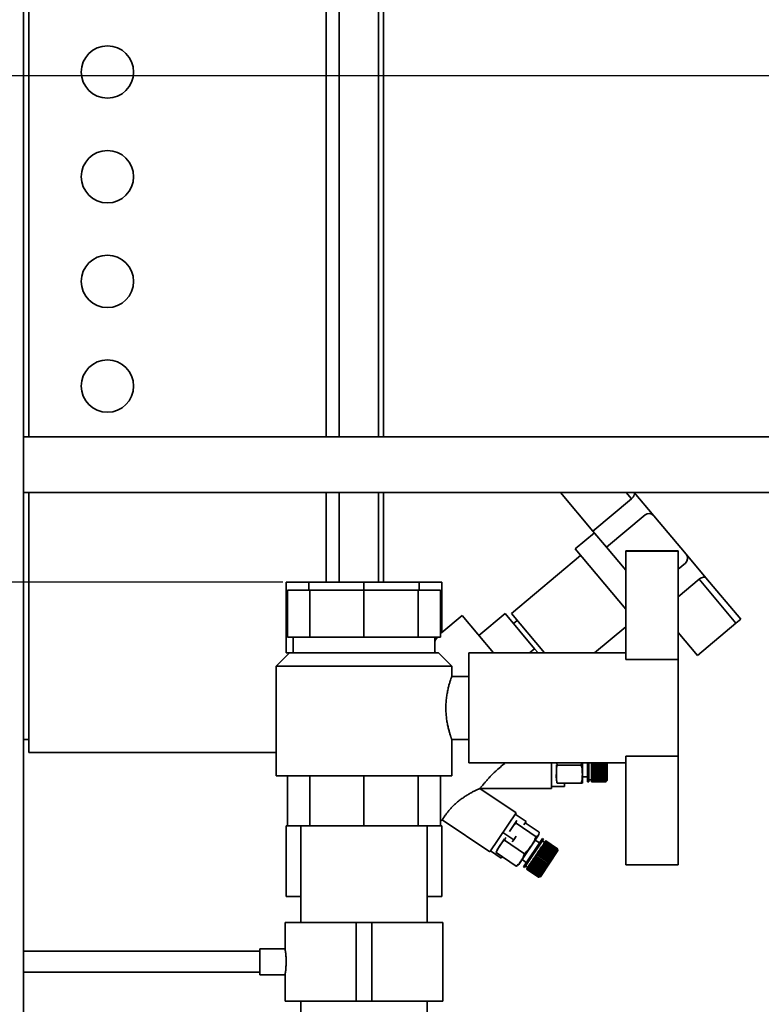
# Paper-space layout 'Blatt1' of a CAD drawing. Units: millimetres. Extents: x 0 to 4200, y 0 to 2970.
# Drawn here: x 2092 to 2375, y 2035 to 2411 of the extents above; entities that cross this region are included whole.
import ezdxf

# ---------------------------------------------------------------- set-up
doc = ezdxf.new("R2010")
doc.units = ezdxf.units.MM
doc.layers.add('1', color=7, linetype='Continuous')
doc.styles.add('SLDTEXTSTYLE0', font='TXT', dxfattribs={"width": 0.605})
doc.dimstyles.new('SLDDIMSTYLE0', dxfattribs={"dimtxt": 35, "dimasz": 25, "dimexe": 0, "dimexo": 0.0625, "dimgap": 8.75, "dimtad": 1, "dimdec": 1, "dimrnd": 1e-09, "dimzin": 12, "dimdsep": 46, "dimtxsty": 'SLDTEXTSTYLE0', "dimsah": 1, "dimcen": 0.09, "dimadec": 0, "dimazin": 3, "dimtfac": 1, "dimtdec": 1, "dimtofl": 0, "dimtmove": 0, "dimatfit": 3, "dimfxl": 1, "dimfrac": 2, "dimtolj": 1, "dimtzin": 12, "dimarcsym": 0})
doc.dimstyles.new('SLDDIMSTYLE2', dxfattribs={"dimtxt": 35, "dimasz": 25, "dimexe": 0, "dimexo": 0.0625, "dimgap": 8.75, "dimtad": 1, "dimdec": 0, "dimrnd": 1e-09, "dimzin": 12, "dimdsep": 46, "dimtxsty": 'SLDTEXTSTYLE0', "dimsah": 1, "dimcen": 0.09, "dimadec": 0, "dimazin": 3, "dimtfac": 1, "dimtdec": 0, "dimtofl": 0, "dimtmove": 0, "dimatfit": 3, "dimfxl": 1, "dimfrac": 2, "dimtolj": 1, "dimtzin": 12, "dimarcsym": 0})

# ---------------------------------------------------------------- blocks, each defined once
blk = doc.blocks.new('_D_6')
at = {"layer": '1', "ltscale": 10}
for p, q in [((2192.57, 2196.33), (1927.51, 2196.33)), ((1937.51, 2196.33), (1937.51, 1031.33)), ((2023.62, 1031.33), (1927.51, 1031.33))]:
    blk.add_line(p, q, dxfattribs=at)
for points in [[(1937.51, 2196.33), (1933.51, 2171.33), (1941.51, 2171.33)], [(1937.51, 1031.33), (1941.51, 1056.33), (1933.51, 1056.33)]]:
    blk.add_solid(points, dxfattribs=at)
at = {"layer": '1', "ltscale": 10, "insert": (1892.39, 1560.35), "char_height": 35, "attachment_point": 1, "rotation": 90, "style": 'SLDTEXTSTYLE0'}
blk.add_mtext('1165', dxfattribs=at)
blk = doc.blocks.new('_D_7')
at = {"layer": '1', "ltscale": 10}
for p, q in [((2490.79, 2389.83), (1857.51, 2389.83)), ((1867.51, 2389.83), (1867.51, 1031.33)), ((2023.62, 1031.33), (1857.51, 1031.33))]:
    blk.add_line(p, q, dxfattribs=at)
for points in [[(1867.51, 2389.83), (1863.51, 2364.83), (1871.51, 2364.83)], [(1867.51, 1031.33), (1871.51, 1056.33), (1863.51, 1056.33)]]:
    blk.add_solid(points, dxfattribs=at)
at = {"layer": '1', "ltscale": 10, "insert": (1822.39, 1657.1), "char_height": 35, "attachment_point": 1, "rotation": 90, "style": 'SLDTEXTSTYLE0'}
blk.add_mtext('1359', dxfattribs=at)

psp = doc.layouts.new('Blatt1')

# ---------------------------------------------------------------- linework, layer by layer
at = {"color": 7, "linetype": 'Continuous', "lineweight": 35, "ltscale": 10}
for p, q in [((2095.62, 2631.33), (2095.62, 2251.98)), ((2209.12, 2631.33), (2209.12, 2251.98)), ((2214.12, 2251.98), (2214.12, 2631.33)), ((2229.12, 2251.98), (2229.12, 2631.33)), ((2093.62, 1281.33), (2093.62, 2628.33)), ((2231.12, 2629.33), (2231.12, 2251.98)), ((2477.51, 2251.98), (2093.62, 2251.98)), ((2093.62, 2230.68), (2477.51, 2230.68)), ((2095.62, 2230.68), (2095.62, 2131.33)), ((2209.12, 2230.68), (2209.12, 2196.33)), ((2214.12, 2196.33), (2214.12, 2230.68)), ((2229.12, 2196.33), (2229.12, 2230.68)), ((2231.12, 2230.68), (2231.12, 2196.33)), ((2298.68, 2230.68), (2311.06, 2215.92)), ((2325.77, 2228.26), (2311.06, 2215.92)), ((2323.74, 2230.68), (2325.77, 2228.26)), ((2334.35, 2221.77), (2326.87, 2230.68)), ((2316.26, 2209.72), (2330.97, 2222.06)), ((2346.69, 2207.06), (2334.35, 2221.77)), ((2311.63, 2215.24), (2304.28, 2209.07)), ((2311.06, 2215.92), (2316.26, 2209.72)), ((2304.28, 2209.07), (2323.62, 2186.02)), ((2316.26, 2209.72), (2323.62, 2200.95)), ((2306.33, 2206.62), (2279.9, 2184.44)), ((2343.62, 2208.33), (2323.62, 2208.33)), ((2323.62, 2208.33), (2323.62, 2208.2)), ((2343.62, 2208.2), (2323.62, 2208.2)), ((2323.62, 2208.2), (2323.62, 2166.79)), ((2343.62, 2208.33), (2343.62, 2208.2)), ((2343.62, 2208.2), (2343.62, 2166.79)), ((2354.24, 2198.07), (2346.69, 2207.06)), ((2343.62, 2201.35), (2346.39, 2203.68)), ((2343.62, 2190.79), (2351.59, 2197.48)), ((2351.59, 2197.48), (2365.68, 2180.7)), ((2367.52, 2182.24), (2354.24, 2198.07)), ((2193.85, 2196.33), (2193.85, 2169.33)), ((2193.85, 2196.33), (2202.57, 2196.33)), ((2202.57, 2196.33), (2202.57, 2193.33)), ((2202.57, 2196.33), (2223.62, 2196.33)), ((2223.62, 2196.33), (2223.62, 2193.33)), ((2223.62, 2196.33), (2244.67, 2196.33)), ((2244.67, 2196.33), (2244.67, 2193.33)), ((2244.67, 2196.33), (2253.39, 2196.33)), ((2253.39, 2196.33), (2253.39, 2177.2)), ((2194.4, 2193.33), (2194.4, 2175.33)), ((2202.96, 2193.33), (2194.4, 2193.33)), ((2202.96, 2193.33), (2202.96, 2175.33)), ((2223.62, 2193.33), (2202.96, 2193.33)), ((2223.62, 2193.33), (2223.62, 2175.33)), ((2244.28, 2193.33), (2223.62, 2193.33)), ((2244.28, 2193.33), (2244.28, 2175.33)), ((2252.84, 2193.33), (2244.28, 2193.33)), ((2252.84, 2193.33), (2252.84, 2175.33)), ((2261.1, 2183.67), (2253.39, 2177.2)), ((2273.14, 2169.33), (2261.1, 2183.67)), ((2267.53, 2176.01), (2277.48, 2184.37)), ((2288.73, 2170.96), (2277.48, 2184.37)), ((2279.9, 2184.44), (2292.59, 2169.33)), ((2282.15, 2181.76), (2280.7, 2180.54)), ((2311.67, 2169.33), (2323.62, 2179.35)), ((2350.97, 2168.36), (2365.68, 2180.7)), ((2365.68, 2180.7), (2367.52, 2182.24)), ((2194.4, 2175.33), (2198.68, 2175.33)), ((2196.62, 2175.33), (2196.62, 2169.33)), ((2198.68, 2175.33), (2202.96, 2175.33)), ((2202.96, 2175.33), (2213.29, 2175.33)), ((2213.29, 2175.33), (2223.62, 2175.33)), ((2223.62, 2175.33), (2233.95, 2175.33)), ((2233.95, 2175.33), (2244.28, 2175.33)), ((2244.28, 2175.33), (2248.56, 2175.33)), ((2248.56, 2175.33), (2252.84, 2175.33)), ((2250.62, 2169.33), (2250.62, 2175.33)), ((2253.39, 2177.2), (2252.84, 2176.66)), ((2343.62, 2177.12), (2350.97, 2168.36)), ((2286.78, 2169.33), (2288.73, 2170.96)), ((2290.11, 2169.33), (2288.73, 2170.96)), ((2195.12, 2169.33), (2190.12, 2164.33)), ((2193.85, 2169.33), (2195.12, 2169.33)), ((2252.12, 2169.33), (2195.12, 2169.33)), ((2250.95, 2169.33), (2250.62, 2169.71)), ((2257.12, 2164.33), (2252.12, 2169.33)), ((2323.62, 2169.33), (2263.62, 2169.33)), ((2263.62, 2169.33), (2263.62, 2148.33)), ((2190.12, 2164.33), (2190.12, 2122.33)), ((2190.12, 2164.33), (2257.12, 2164.33)), ((2257.12, 2160.29), (2257.12, 2164.33)), ((2343.62, 2166.79), (2323.62, 2166.79)), ((2343.62, 2166.79), (2343.62, 2129.86)), ((2263.62, 2160.33), (2257.11, 2160.33)), ((2263.62, 2148.33), (2263.62, 2127.33)), ((2093.62, 2136.33), (2095.62, 2136.33)), ((2257.12, 2122.33), (2257.12, 2136.33)), ((2257.12, 2136.33), (2263.62, 2136.33)), ((2095.62, 2131.33), (2190.12, 2131.33)), ((2323.62, 2129.86), (2343.62, 2129.86)), ((2323.62, 2129.86), (2323.62, 2088.33)), ((2343.62, 2129.86), (2343.62, 2088.33)), ((2263.62, 2127.33), (2323.62, 2127.33)), ((2295.19, 2126.55), (2295.19, 2127.33)), ((2295.19, 2117.55), (2295.19, 2126.55)), ((2297.09, 2120.41), (2297.09, 2126.64)), ((2297.26, 2127.33), (2297.38, 2126.51)), ((2297.38, 2126.51), (2306.59, 2126.51)), ((2306.59, 2126.51), (2306.76, 2127.33)), ((2307.09, 2120.23), (2307.09, 2127.33)), ((2309.03, 2120.05), (2309.03, 2127.33)), ((2309.53, 2120.05), (2309.53, 2127.33)), ((2310.53, 2126.99), (2310.53, 2127.39)), ((2310.53, 2126.99), (2316.03, 2126.99)), ((2310.53, 2126.99), (2316.08, 2126.99)), ((2310.53, 2126.99), (2310.53, 2126.99)), ((2310.53, 2126.89), (2310.53, 2126.99)), ((2316.03, 2126.89), (2310.53, 2126.89)), ((2310.53, 2126.36), (2310.53, 2126.89)), ((2310.53, 2126.36), (2316.03, 2126.36)), ((2310.53, 2126.26), (2310.53, 2126.36)), ((2316.03, 2126.26), (2310.53, 2126.26)), ((2310.53, 2125.72), (2310.53, 2126.26)), ((2310.53, 2126.26), (2316.08, 2126.26)), ((2310.53, 2126.26), (2310.53, 2126.26)), ((2316.03, 2126.99), (2316.03, 2127.33)), ((2316.03, 2126.99), (2316.08, 2126.99)), ((2316.03, 2126.36), (2316.03, 2126.89)), ((2316.08, 2126.89), (2316.03, 2126.89)), ((2316.03, 2126.36), (2316.08, 2126.36)), ((2316.03, 2125.72), (2316.03, 2126.26)), ((2316.08, 2126.26), (2316.03, 2126.26)), ((2316.08, 2126.99), (2316.08, 2126.89)), ((2316.08, 2126.36), (2316.08, 2126.26)), ((2316.53, 2120.55), (2316.53, 2127.33)), ((2257.12, 2122.33), (2190.12, 2122.33)), ((2194.4, 2103.33), (2194.4, 2122.33)), ((2202.96, 2103.33), (2202.96, 2122.33)), ((2223.62, 2103.33), (2223.62, 2122.33)), ((2244.28, 2103.33), (2244.28, 2122.33)), ((2252.84, 2103.33), (2252.84, 2122.33)), ((2307.09, 2122.05), (2309.03, 2122.05)), ((2310.53, 2125.72), (2316.03, 2125.72)), ((2310.53, 2125.63), (2310.53, 2125.72)), ((2310.53, 2125.63), (2316.08, 2125.63)), ((2310.53, 2125.62), (2310.53, 2125.63)), ((2316.03, 2125.62), (2310.53, 2125.62)), ((2310.53, 2125.09), (2310.53, 2125.62)), ((2310.53, 2125.09), (2316.03, 2125.09)), ((2310.53, 2125.01), (2310.53, 2125.09)), ((2310.53, 2125.01), (2316.08, 2125.01)), ((2310.53, 2124.99), (2310.53, 2125.01)), ((2316.03, 2124.99), (2310.53, 2124.99)), ((2310.53, 2124.48), (2310.53, 2124.99)), ((2310.53, 2124.48), (2316.03, 2124.48)), ((2310.53, 2124.4), (2310.53, 2124.48)), ((2310.53, 2124.4), (2316.08, 2124.4)), ((2310.53, 2124.38), (2310.53, 2124.4)), ((2316.03, 2124.38), (2310.53, 2124.38)), ((2310.53, 2123.88), (2310.53, 2124.38)), ((2310.53, 2123.88), (2316.03, 2123.88)), ((2310.53, 2123.81), (2310.53, 2123.88)), ((2310.53, 2123.81), (2316.08, 2123.81)), ((2310.53, 2123.79), (2310.53, 2123.81)), ((2316.03, 2123.79), (2310.53, 2123.79)), ((2310.53, 2123.32), (2310.53, 2123.79)), ((2310.53, 2123.32), (2316.03, 2123.32)), ((2310.53, 2123.25), (2310.53, 2123.32)), ((2310.53, 2123.25), (2316.08, 2123.25)), ((2310.53, 2123.23), (2310.53, 2123.25)), ((2316.03, 2123.23), (2310.53, 2123.23)), ((2310.53, 2122.78), (2310.53, 2123.23)), ((2310.53, 2122.78), (2316.03, 2122.78)), ((2310.53, 2122.73), (2310.53, 2122.78)), ((2310.53, 2122.73), (2316.08, 2122.73)), ((2310.53, 2122.7), (2310.53, 2122.73)), ((2316.03, 2122.7), (2310.53, 2122.7)), ((2310.53, 2122.28), (2310.53, 2122.7)), ((2310.53, 2122.28), (2316.03, 2122.28)), ((2310.53, 2122.24), (2310.53, 2122.28)), ((2310.53, 2122.24), (2316.08, 2122.24)), ((2310.53, 2122.2), (2310.53, 2122.24)), ((2316.03, 2122.2), (2310.53, 2122.2)), ((2310.53, 2121.82), (2310.53, 2122.2)), ((2316.03, 2125.72), (2316.08, 2125.73)), ((2316.08, 2125.63), (2316.03, 2125.62)), ((2316.03, 2125.09), (2316.03, 2125.62)), ((2316.03, 2125.09), (2316.08, 2125.1)), ((2316.08, 2125.01), (2316.03, 2124.99)), ((2316.03, 2124.48), (2316.03, 2124.99)), ((2316.03, 2124.48), (2316.08, 2124.49)), ((2316.08, 2124.4), (2316.03, 2124.38)), ((2316.03, 2123.88), (2316.03, 2124.38)), ((2316.03, 2123.88), (2316.08, 2123.9)), ((2316.08, 2123.81), (2316.03, 2123.79)), ((2316.03, 2123.32), (2316.03, 2123.79)), ((2316.03, 2123.32), (2316.08, 2123.34)), ((2316.08, 2123.25), (2316.03, 2123.23)), ((2316.03, 2122.78), (2316.03, 2123.23)), ((2316.03, 2122.78), (2316.08, 2122.81)), ((2316.08, 2122.73), (2316.03, 2122.7)), ((2316.03, 2122.28), (2316.03, 2122.7)), ((2316.03, 2122.28), (2316.08, 2122.31)), ((2316.08, 2122.24), (2316.03, 2122.2)), ((2316.03, 2121.82), (2316.03, 2122.2)), ((2316.08, 2125.73), (2316.08, 2125.63)), ((2316.08, 2125.1), (2316.08, 2125.01)), ((2316.08, 2124.49), (2316.08, 2124.4)), ((2316.08, 2123.9), (2316.08, 2123.81)), ((2316.08, 2122.81), (2316.08, 2122.73)), ((2316.08, 2122.31), (2316.08, 2122.24)), ((2295.19, 2118.35), (2300.19, 2118.35)), ((2297.38, 2119.52), (2306.59, 2119.52)), ((2300.19, 2118.35), (2300.19, 2119.52)), ((2309.03, 2120.05), (2309.53, 2120.05)), ((2309.53, 2120.8), (2310.53, 2120.8)), ((2310.53, 2121.82), (2316.03, 2121.82)), ((2310.53, 2121.79), (2310.53, 2121.82)), ((2310.53, 2121.79), (2316.08, 2121.79)), ((2310.53, 2121.75), (2310.53, 2121.79)), ((2316.03, 2121.75), (2310.53, 2121.75)), ((2310.53, 2121.41), (2310.53, 2121.75)), ((2310.53, 2121.41), (2316.03, 2121.41)), ((2310.53, 2121.38), (2310.53, 2121.41)), ((2310.53, 2121.38), (2316.08, 2121.38)), ((2310.53, 2121.35), (2310.53, 2121.38)), ((2316.03, 2121.35), (2310.53, 2121.35)), ((2310.53, 2121.04), (2310.53, 2121.35)), ((2310.53, 2121.04), (2316.03, 2121.04)), ((2310.53, 2121.03), (2310.53, 2121.04)), ((2310.53, 2121.03), (2316.08, 2121.03)), ((2310.53, 2120.99), (2310.53, 2121.03)), ((2316.03, 2120.99), (2310.53, 2120.99)), ((2310.53, 2120.73), (2310.53, 2120.99)), ((2310.53, 2120.73), (2316.03, 2120.73)), ((2310.53, 2120.69), (2310.53, 2120.73)), ((2316.03, 2120.69), (2310.53, 2120.69)), ((2310.53, 2120.48), (2310.53, 2120.69)), ((2310.53, 2120.48), (2316.03, 2120.48)), ((2310.53, 2120.44), (2310.53, 2120.48)), ((2316.03, 2120.44), (2310.53, 2120.44)), ((2310.53, 2120.28), (2310.53, 2120.44)), ((2310.53, 2120.28), (2316.03, 2120.28)), ((2310.53, 2120.25), (2310.53, 2120.28)), ((2316.03, 2120.25), (2310.53, 2120.25)), ((2310.53, 2120.14), (2310.53, 2120.25)), ((2310.53, 2120.14), (2316.03, 2120.14)), ((2310.53, 2120.13), (2310.53, 2120.14)), ((2316.03, 2120.13), (2310.53, 2120.13)), ((2310.53, 2120.07), (2310.53, 2120.13)), ((2310.53, 2120.07), (2316.03, 2120.07)), ((2310.53, 2120.06), (2310.53, 2120.07)), ((2316.03, 2120.06), (2310.53, 2120.06)), ((2310.53, 2120.05), (2310.53, 2120.06)), ((2310.53, 2120.05), (2316.03, 2120.05)), ((2316.03, 2121.82), (2316.08, 2121.86)), ((2316.08, 2121.79), (2316.03, 2121.75)), ((2316.03, 2121.41), (2316.03, 2121.75)), ((2316.03, 2121.41), (2316.08, 2121.45)), ((2316.08, 2121.38), (2316.03, 2121.35)), ((2316.03, 2121.04), (2316.03, 2121.35)), ((2316.03, 2121.04), (2316.08, 2121.08)), ((2316.08, 2121.03), (2316.03, 2120.99)), ((2316.03, 2120.73), (2316.03, 2120.99)), ((2316.03, 2120.73), (2316.08, 2120.78)), ((2316.08, 2120.73), (2316.03, 2120.69)), ((2316.03, 2120.73), (2316.08, 2120.73)), ((2316.03, 2120.48), (2316.03, 2120.69)), ((2316.03, 2120.05), (2316.53, 2120.55)), ((2316.03, 2120.48), (2316.08, 2120.52)), ((2316.08, 2120.49), (2316.03, 2120.44)), ((2316.03, 2120.28), (2316.03, 2120.44)), ((2316.03, 2120.28), (2316.08, 2120.33)), ((2316.08, 2120.3), (2316.03, 2120.25)), ((2316.03, 2120.14), (2316.03, 2120.25)), ((2316.03, 2120.14), (2316.08, 2120.19)), ((2316.08, 2120.18), (2316.03, 2120.13)), ((2316.03, 2120.07), (2316.03, 2120.13)), ((2316.03, 2120.07), (2316.08, 2120.12)), ((2316.08, 2120.11), (2316.03, 2120.06)), ((2316.03, 2120.05), (2316.03, 2120.06)), ((2316.04, 2120.49), (2316.08, 2120.49)), ((2316.05, 2120.3), (2316.08, 2120.3)), ((2316.06, 2120.18), (2316.08, 2120.18)), ((2316.07, 2120.11), (2316.08, 2120.11)), ((2316.08, 2121.86), (2316.08, 2121.79)), ((2316.08, 2121.45), (2316.08, 2121.38)), ((2316.08, 2121.08), (2316.08, 2121.03)), ((2316.08, 2120.78), (2316.08, 2120.73)), ((2316.08, 2120.52), (2316.08, 2120.49)), ((2316.08, 2120.33), (2316.08, 2120.3)), ((2316.08, 2120.19), (2316.08, 2120.18)), ((2316.08, 2120.12), (2316.08, 2120.11)), ((2267.83, 2117.52), (2267.91, 2117.59)), ((2281.69, 2108.21), (2267.84, 2117.55)), ((2267.87, 2117.55), (2295.19, 2117.55)), ((2271.63, 2093.29), (2281.69, 2108.21)), ((2281.41, 2107.78), (2285.55, 2104.99)), ((2193.85, 2103.33), (2193.85, 2076.33)), ((2193.85, 2103.33), (2194.4, 2103.33)), ((2202.96, 2103.33), (2194.4, 2103.33)), ((2199.47, 2103.33), (2199.47, 2066.33)), ((2223.62, 2103.33), (2202.96, 2103.33)), ((2244.28, 2103.33), (2223.62, 2103.33)), ((2252.84, 2103.33), (2244.28, 2103.33)), ((2247.77, 2066.33), (2247.77, 2103.33)), ((2252.84, 2104.95), (2253.51, 2105.51)), ((2252.84, 2103.33), (2253.39, 2103.33)), ((2253.39, 2103.33), (2253.39, 2076.33)), ((2253.51, 2105.51), (2271.63, 2093.29)), ((2279.18, 2101.09), (2282.04, 2105.32)), ((2281.68, 2104.27), (2289.32, 2099.12)), ((2284.62, 2103.6), (2285.55, 2104.99)), ((2285.18, 2104.44), (2290.49, 2100.86)), ((2276.66, 2100.75), (2280.81, 2097.95)), ((2274.44, 2094.05), (2277.29, 2098.28)), ((2277.82, 2098.81), (2277.31, 2097.78)), ((2277.31, 2097.78), (2284.94, 2092.63)), ((2280.27, 2097.15), (2280.81, 2097.95)), ((2280.81, 2097.95), (2281.74, 2099.34)), ((2282.99, 2088.85), (2290.06, 2099.33)), ((2284.5, 2087.62), (2291.77, 2098.39)), ((2284.92, 2087.34), (2292.19, 2098.12)), ((2290.65, 2096.74), (2289.04, 2097.82)), ((2291.76, 2095.69), (2291.78, 2095.72)), ((2292.19, 2098.12), (2291.77, 2098.39)), ((2292.6, 2096.93), (2291.77, 2097.49)), ((2291.78, 2095.72), (2291.8, 2095.75)), ((2291.78, 2095.72), (2296.38, 2092.62)), ((2291.8, 2095.75), (2292.02, 2096.07)), ((2291.8, 2095.75), (2296.36, 2092.68)), ((2292.02, 2096.07), (2292.03, 2096.1)), ((2296.58, 2093), (2292.02, 2096.07)), ((2292.03, 2096.1), (2292.05, 2096.13)), ((2292.03, 2096.1), (2296.63, 2092.99)), ((2292.05, 2096.13), (2292.25, 2096.42)), ((2292.05, 2096.13), (2296.61, 2093.05)), ((2292.25, 2096.42), (2292.26, 2096.43)), ((2296.81, 2093.34), (2292.25, 2096.42)), ((2292.26, 2096.43), (2292.28, 2096.47)), ((2292.26, 2096.43), (2296.86, 2093.33)), ((2292.28, 2096.47), (2292.45, 2096.72)), ((2292.28, 2096.47), (2296.84, 2093.39)), ((2292.45, 2096.72), (2292.46, 2096.73)), ((2297.01, 2093.65), (2292.45, 2096.72)), ((2292.46, 2096.73), (2292.48, 2096.76)), ((2292.46, 2096.73), (2297.06, 2093.63)), ((2292.48, 2096.76), (2292.63, 2096.98)), ((2292.48, 2096.76), (2297.04, 2093.69)), ((2292.63, 2096.98), (2292.65, 2097.02)), ((2297.19, 2093.91), (2292.63, 2096.98)), ((2292.65, 2097.02), (2292.77, 2097.2)), ((2292.65, 2097.02), (2297.21, 2093.94)), ((2292.77, 2097.2), (2292.79, 2097.22)), ((2297.33, 2094.12), (2292.77, 2097.2)), ((2292.79, 2097.22), (2292.89, 2097.36)), ((2292.79, 2097.22), (2297.35, 2094.15)), ((2292.89, 2097.36), (2292.9, 2097.38)), ((2297.45, 2094.29), (2292.89, 2097.36)), ((2292.9, 2097.38), (2292.96, 2097.48)), ((2292.9, 2097.38), (2297.46, 2094.31)), ((2292.96, 2097.48), (2292.97, 2097.49)), ((2297.52, 2094.4), (2292.96, 2097.48)), ((2292.97, 2097.49), (2293.01, 2097.54)), ((2292.97, 2097.49), (2297.53, 2094.41)), ((2293.01, 2097.55), (2293.02, 2097.56)), ((2293.01, 2097.55), (2297.57, 2094.47)), ((2293.01, 2097.54), (2293.01, 2097.55)), ((2297.57, 2094.47), (2293.01, 2097.54)), ((2297.58, 2094.48), (2293.02, 2097.56)), ((2271.92, 2093.71), (2276.06, 2090.92)), ((2274.11, 2093.03), (2274.11, 2093.4)), ((2274.11, 2093.03), (2281.74, 2087.89)), ((2289.17, 2091.86), (2289.47, 2092.3)), ((2289.47, 2092.3), (2289.53, 2092.38)), ((2294.03, 2089.23), (2289.47, 2092.3)), ((2289.53, 2092.38), (2289.83, 2092.83)), ((2289.53, 2092.38), (2294.09, 2089.31)), ((2289.53, 2092.38), (2294.13, 2089.28)), ((2289.53, 2092.38), (2289.53, 2092.38)), ((2289.83, 2092.83), (2289.88, 2092.91)), ((2294.39, 2089.75), (2289.83, 2092.83)), ((2289.88, 2092.91), (2290.18, 2093.35)), ((2289.88, 2092.91), (2294.44, 2089.84)), ((2289.88, 2092.91), (2294.48, 2089.8)), ((2289.88, 2092.91), (2289.88, 2092.91)), ((2290.18, 2093.35), (2290.23, 2093.42)), ((2294.74, 2090.27), (2290.18, 2093.35)), ((2290.23, 2093.43), (2290.52, 2093.86)), ((2290.23, 2093.43), (2294.79, 2090.36)), ((2290.23, 2093.42), (2290.23, 2093.43)), ((2290.23, 2093.42), (2294.83, 2090.32)), ((2290.52, 2093.86), (2290.57, 2093.93)), ((2295.08, 2090.78), (2290.52, 2093.86)), ((2290.57, 2093.93), (2290.58, 2093.94)), ((2290.57, 2093.93), (2295.17, 2090.82)), ((2290.58, 2093.94), (2290.86, 2094.35)), ((2290.58, 2093.94), (2295.14, 2090.86)), ((2290.86, 2094.35), (2290.9, 2094.41)), ((2295.42, 2091.28), (2290.86, 2094.35)), ((2290.9, 2094.41), (2290.91, 2094.43)), ((2290.9, 2094.41), (2295.5, 2091.31)), ((2290.91, 2094.43), (2291.17, 2094.83)), ((2290.91, 2094.43), (2295.47, 2091.35)), ((2291, 2083.84), (2297.71, 2093.79)), ((2291.17, 2094.83), (2291.21, 2094.88)), ((2295.73, 2091.75), (2291.17, 2094.83)), ((2291.21, 2094.88), (2291.22, 2094.9)), ((2291.21, 2094.88), (2295.81, 2091.77)), ((2291.22, 2094.9), (2291.48, 2095.27)), ((2291.22, 2094.9), (2295.78, 2091.82)), ((2291.48, 2095.27), (2291.51, 2095.32)), ((2296.04, 2092.2), (2291.48, 2095.27)), ((2291.51, 2095.32), (2291.52, 2095.34)), ((2291.51, 2095.32), (2296.11, 2092.21)), ((2291.52, 2095.34), (2291.76, 2095.69)), ((2291.52, 2095.34), (2296.08, 2092.26)), ((2296.32, 2092.61), (2291.76, 2095.69)), ((2295.78, 2091.82), (2296.04, 2092.2)), ((2296.06, 2092.14), (2296.04, 2092.2)), ((2296.11, 2092.21), (2296.06, 2092.14)), ((2296.08, 2092.26), (2296.32, 2092.61)), ((2296.08, 2092.26), (2296.11, 2092.21)), ((2296.34, 2092.56), (2296.32, 2092.61)), ((2296.38, 2092.62), (2296.34, 2092.56)), ((2296.36, 2092.68), (2296.58, 2093)), ((2296.36, 2092.68), (2296.38, 2092.62)), ((2296.6, 2092.94), (2296.58, 2093)), ((2296.63, 2092.99), (2296.6, 2092.94)), ((2296.61, 2093.05), (2296.81, 2093.34)), ((2296.61, 2093.05), (2296.63, 2092.99)), ((2296.83, 2093.28), (2296.81, 2093.34)), ((2296.86, 2093.33), (2296.83, 2093.28)), ((2296.84, 2093.39), (2297.01, 2093.65)), ((2296.84, 2093.39), (2296.86, 2093.33)), ((2297.03, 2093.58), (2297.01, 2093.65)), ((2297.06, 2093.63), (2297.03, 2093.58)), ((2297.04, 2093.69), (2297.19, 2093.91)), ((2297.04, 2093.69), (2297.06, 2093.63)), ((2297.21, 2093.84), (2297.19, 2093.91)), ((2297.19, 2093.91), (2297.23, 2093.88)), ((2297.21, 2093.94), (2297.33, 2094.12)), ((2297.21, 2093.94), (2297.23, 2093.88)), ((2297.23, 2093.88), (2297.21, 2093.84)), ((2297.35, 2094.05), (2297.33, 2094.12)), ((2297.34, 2094.1), (2297.37, 2094.08)), ((2297.35, 2094.15), (2297.45, 2094.29)), ((2297.35, 2094.15), (2297.37, 2094.08)), ((2297.37, 2094.08), (2297.35, 2094.05)), ((2297.46, 2094.22), (2297.45, 2094.29)), ((2297.45, 2094.25), (2297.47, 2094.24)), ((2297.46, 2094.31), (2297.52, 2094.4)), ((2297.46, 2094.31), (2297.47, 2094.24)), ((2297.54, 2094.33), (2297.52, 2094.4)), ((2297.53, 2094.41), (2297.57, 2094.47)), ((2297.53, 2094.41), (2297.55, 2094.35)), ((2297.53, 2094.36), (2297.55, 2094.35)), ((2297.55, 2094.35), (2297.54, 2094.33)), ((2297.57, 2094.47), (2297.58, 2094.48)), ((2297.58, 2094.4), (2297.57, 2094.47)), ((2297.57, 2094.47), (2297.58, 2094.4)), ((2297.71, 2093.79), (2297.58, 2094.48)), ((2297.58, 2094.41), (2297.58, 2094.4)), ((2297.58, 2094.4), (2297.58, 2094.4)), ((2276.06, 2090.92), (2276.43, 2091.46)), ((2284.01, 2090.36), (2285.62, 2089.28)), ((2286.67, 2088.14), (2286.88, 2088.45)), ((2286.88, 2088.45), (2286.9, 2088.48)), ((2291.44, 2085.38), (2286.88, 2088.45)), ((2286.9, 2088.48), (2286.92, 2088.51)), ((2286.9, 2088.48), (2291.5, 2085.38)), ((2286.92, 2088.51), (2287.15, 2088.85)), ((2286.92, 2088.51), (2291.48, 2085.44)), ((2287.15, 2088.85), (2287.16, 2088.88)), ((2291.71, 2085.78), (2287.15, 2088.85)), ((2287.16, 2088.88), (2287.19, 2088.92)), ((2287.16, 2088.88), (2291.76, 2085.78)), ((2287.19, 2088.92), (2287.44, 2089.29)), ((2287.19, 2088.92), (2291.75, 2085.84)), ((2287.44, 2089.29), (2287.45, 2089.31)), ((2292, 2086.21), (2287.44, 2089.29)), ((2287.45, 2089.31), (2287.49, 2089.36)), ((2287.45, 2089.31), (2292.05, 2086.2)), ((2287.49, 2089.36), (2287.75, 2089.75)), ((2287.49, 2089.36), (2292.05, 2086.28)), ((2287.75, 2089.75), (2287.76, 2089.76)), ((2292.31, 2086.67), (2287.75, 2089.75)), ((2287.76, 2089.76), (2287.8, 2089.82)), ((2287.76, 2089.76), (2292.36, 2086.66)), ((2287.8, 2089.82), (2288.08, 2090.23)), ((2287.8, 2089.82), (2292.36, 2086.75)), ((2288.08, 2090.23), (2288.09, 2090.24)), ((2292.64, 2087.15), (2288.08, 2090.23)), ((2288.09, 2090.24), (2288.13, 2090.31)), ((2288.09, 2090.24), (2292.69, 2087.14)), ((2288.13, 2090.31), (2288.41, 2090.73)), ((2288.13, 2090.31), (2292.69, 2087.23)), ((2288.41, 2090.73), (2288.42, 2090.74)), ((2292.97, 2087.66), (2288.41, 2090.73)), ((2288.42, 2090.74), (2288.47, 2090.81)), ((2288.42, 2090.74), (2293.02, 2087.64)), ((2288.47, 2090.81), (2288.76, 2091.25)), ((2288.47, 2090.81), (2293.03, 2087.74)), ((2288.76, 2091.25), (2288.77, 2091.26)), ((2293.32, 2088.17), (2288.76, 2091.25)), ((2288.77, 2091.26), (2288.82, 2091.33)), ((2288.77, 2091.26), (2293.37, 2088.15)), ((2288.82, 2091.33), (2289.12, 2091.77)), ((2288.82, 2091.33), (2293.38, 2088.25)), ((2289.12, 2091.78), (2289.17, 2091.86)), ((2289.12, 2091.78), (2293.72, 2088.67)), ((2289.12, 2091.77), (2289.12, 2091.78)), ((2293.68, 2088.7), (2289.12, 2091.77)), ((2289.17, 2091.86), (2293.73, 2088.78)), ((2293.42, 2088.23), (2293.37, 2088.15)), ((2293.38, 2088.25), (2293.68, 2088.7)), ((2293.38, 2088.25), (2293.42, 2088.23)), ((2293.72, 2088.67), (2293.68, 2088.7)), ((2293.77, 2088.76), (2293.72, 2088.67)), ((2293.73, 2088.78), (2294.03, 2089.23)), ((2293.73, 2088.78), (2293.77, 2088.76)), ((2294.07, 2089.2), (2294.03, 2089.23)), ((2294.13, 2089.28), (2294.07, 2089.2)), ((2294.09, 2089.31), (2294.39, 2089.75)), ((2294.09, 2089.31), (2294.13, 2089.28)), ((2294.43, 2089.72), (2294.39, 2089.75)), ((2294.48, 2089.8), (2294.43, 2089.72)), ((2294.44, 2089.84), (2294.74, 2090.27)), ((2294.44, 2089.84), (2294.48, 2089.8)), ((2294.77, 2090.24), (2294.74, 2090.27)), ((2294.83, 2090.32), (2294.77, 2090.24)), ((2294.79, 2090.36), (2295.08, 2090.78)), ((2294.79, 2090.36), (2294.83, 2090.32)), ((2295.12, 2090.74), (2295.08, 2090.78)), ((2295.17, 2090.82), (2295.12, 2090.74)), ((2295.14, 2090.86), (2295.42, 2091.28)), ((2295.14, 2090.86), (2295.17, 2090.82)), ((2295.45, 2091.23), (2295.42, 2091.28)), ((2295.5, 2091.31), (2295.45, 2091.23)), ((2295.47, 2091.35), (2295.73, 2091.75)), ((2295.47, 2091.35), (2295.5, 2091.31)), ((2295.76, 2091.7), (2295.73, 2091.75)), ((2295.81, 2091.77), (2295.76, 2091.7)), ((2295.78, 2091.82), (2295.81, 2091.77)), ((2343.62, 2088.33), (2323.62, 2088.33)), ((2284.5, 2087.62), (2284.92, 2087.34)), ((2285.34, 2087.96), (2286.17, 2087.4)), ((2285.75, 2086.78), (2285.77, 2086.82)), ((2285.75, 2086.78), (2290.31, 2083.7)), ((2285.75, 2086.78), (2290.31, 2083.71)), ((2290.31, 2083.7), (2285.75, 2086.78)), ((2285.75, 2086.78), (2285.75, 2086.78)), ((2285.75, 2086.78), (2285.75, 2086.78)), ((2285.77, 2086.82), (2285.78, 2086.83)), ((2290.33, 2083.74), (2285.77, 2086.82)), ((2285.78, 2086.83), (2285.84, 2086.91)), ((2285.78, 2086.83), (2290.34, 2083.75)), ((2285.84, 2086.91), (2285.85, 2086.93)), ((2290.4, 2083.83), (2285.84, 2086.91)), ((2285.85, 2086.93), (2285.93, 2087.05)), ((2285.85, 2086.93), (2290.41, 2083.85)), ((2285.93, 2087.05), (2285.95, 2087.08)), ((2290.49, 2083.98), (2285.93, 2087.05)), ((2285.95, 2087.08), (2286.06, 2087.24)), ((2285.95, 2087.08), (2290.51, 2084)), ((2286.06, 2087.24), (2286.08, 2087.28)), ((2290.62, 2084.17), (2286.06, 2087.24)), ((2286.08, 2087.28), (2286.22, 2087.48)), ((2286.08, 2087.28), (2290.64, 2084.2)), ((2286.22, 2087.48), (2286.24, 2087.52)), ((2290.78, 2084.4), (2286.22, 2087.48)), ((2286.24, 2087.52), (2290.85, 2084.41)), ((2286.24, 2087.52), (2286.25, 2087.52)), ((2286.25, 2087.52), (2286.41, 2087.76)), ((2286.25, 2087.52), (2290.81, 2084.45)), ((2286.41, 2087.76), (2286.43, 2087.8)), ((2290.97, 2084.69), (2286.41, 2087.76)), ((2286.43, 2087.8), (2286.44, 2087.81)), ((2286.43, 2087.8), (2291.03, 2084.69)), ((2286.44, 2087.81), (2286.63, 2088.09)), ((2286.44, 2087.81), (2291, 2084.74)), ((2286.63, 2088.09), (2286.65, 2088.12)), ((2291.19, 2085.01), (2286.63, 2088.09)), ((2286.65, 2088.12), (2286.67, 2088.14)), ((2286.65, 2088.12), (2291.25, 2085.02)), ((2286.67, 2088.14), (2291.23, 2085.07)), ((2290.81, 2084.45), (2290.97, 2084.69)), ((2290.81, 2084.45), (2290.87, 2084.45)), ((2290.87, 2084.45), (2290.85, 2084.41)), ((2291.03, 2084.69), (2290.97, 2084.69)), ((2291, 2084.74), (2291.19, 2085.01)), ((2291, 2084.74), (2291.07, 2084.74)), ((2291.07, 2084.74), (2291.03, 2084.69)), ((2291.25, 2085.02), (2291.19, 2085.01)), ((2291.23, 2085.07), (2291.44, 2085.38)), ((2291.23, 2085.07), (2291.29, 2085.07)), ((2291.29, 2085.07), (2291.25, 2085.02)), ((2291.5, 2085.38), (2291.44, 2085.38)), ((2291.48, 2085.44), (2291.71, 2085.78)), ((2291.48, 2085.44), (2291.54, 2085.44)), ((2291.54, 2085.44), (2291.5, 2085.38)), ((2291.76, 2085.78), (2291.71, 2085.78)), ((2291.75, 2085.84), (2292, 2086.21)), ((2291.75, 2085.84), (2291.81, 2085.84)), ((2291.81, 2085.84), (2291.76, 2085.78)), ((2292.05, 2086.2), (2292, 2086.21)), ((2292.05, 2086.28), (2292.31, 2086.67)), ((2292.1, 2086.28), (2292.05, 2086.2)), ((2292.05, 2086.28), (2292.1, 2086.28)), ((2292.36, 2086.66), (2292.31, 2086.67)), ((2292.36, 2086.75), (2292.64, 2087.15)), ((2292.36, 2086.75), (2292.41, 2086.74)), ((2292.41, 2086.74), (2292.36, 2086.66)), ((2292.69, 2087.14), (2292.64, 2087.15)), ((2292.69, 2087.23), (2292.97, 2087.66)), ((2292.69, 2087.23), (2292.74, 2087.22)), ((2292.74, 2087.22), (2292.69, 2087.14)), ((2293.02, 2087.64), (2292.97, 2087.66)), ((2293.03, 2087.74), (2293.32, 2088.17)), ((2293.03, 2087.74), (2293.08, 2087.72)), ((2293.37, 2088.15), (2293.32, 2088.17)), ((2290.31, 2083.7), (2291, 2083.84)), ((2290.31, 2083.71), (2290.33, 2083.74)), ((2290.38, 2083.72), (2290.31, 2083.7)), ((2290.31, 2083.71), (2290.38, 2083.72)), ((2290.31, 2083.7), (2290.31, 2083.7)), ((2290.4, 2083.76), (2290.33, 2083.74)), ((2290.34, 2083.75), (2290.4, 2083.83)), ((2290.34, 2083.75), (2290.41, 2083.77)), ((2290.37, 2083.72), (2290.38, 2083.72)), ((2290.38, 2083.72), (2290.38, 2083.72)), ((2290.39, 2083.76), (2290.4, 2083.76)), ((2290.46, 2083.85), (2290.4, 2083.83)), ((2290.41, 2083.77), (2290.4, 2083.76)), ((2290.41, 2083.85), (2290.49, 2083.98)), ((2290.41, 2083.85), (2290.48, 2083.87)), ((2290.44, 2083.86), (2290.46, 2083.85)), ((2290.48, 2083.87), (2290.46, 2083.85)), ((2290.56, 2083.99), (2290.49, 2083.98)), ((2290.51, 2084), (2290.62, 2084.17)), ((2290.51, 2084), (2290.58, 2084.01)), ((2290.53, 2084.01), (2290.56, 2083.99)), ((2290.58, 2084.01), (2290.56, 2083.99)), ((2290.69, 2084.18), (2290.62, 2084.17)), ((2290.64, 2084.2), (2290.78, 2084.4)), ((2290.64, 2084.2), (2290.71, 2084.21)), ((2290.65, 2084.2), (2290.69, 2084.18)), ((2290.71, 2084.21), (2290.69, 2084.18)), ((2290.85, 2084.41), (2290.78, 2084.4)), ((2193.85, 2076.33), (2199.47, 2076.33)), ((2247.77, 2076.33), (2253.39, 2076.33)), ((2193.47, 2066.33), (2193.47, 2056.31)), ((2220.62, 2066.33), (2193.47, 2066.33)), ((2220.62, 2036.33), (2220.62, 2066.33)), ((2226.62, 2066.33), (2220.62, 2066.33)), ((2226.62, 2036.33), (2226.62, 2066.33)), ((2253.77, 2066.33), (2226.62, 2066.33)), ((2253.77, 2036.33), (2253.77, 2066.33)), ((2183.89, 2055.33), (2093.62, 2055.33)), ((2193.47, 2056.33), (2183.89, 2056.33)), ((2183.89, 2046.33), (2183.89, 2056.33)), ((2093.62, 2047.33), (2183.89, 2047.33)), ((2183.89, 2046.33), (2193.47, 2046.33)), ((2193.47, 2046.33), (2193.47, 2036.33)), ((2220.62, 2036.33), (2193.47, 2036.33)), ((2199.47, 2036.33), (2199.47, 2001.33)), ((2226.62, 2036.33), (2220.62, 2036.33)), ((2253.77, 2036.33), (2226.62, 2036.33)), ((2247.77, 2001.33), (2247.77, 2036.33))]:
    psp.add_line(p, q, dxfattribs=at)
at = {"color": 7, "linetype": 'Continuous', "lineweight": 35, "ltscale": 10, "flags": 128}
psp.add_lwpolyline([(2290.44, 2100.08), (2290.44, 2100.09), (2290.48, 2100.2)], dxfattribs=at)
at = {"color": 7, "linetype": 'Continuous', "lineweight": 35, "ltscale": 100}
for centre in [(2125.62, 2391.33), (2125.62, 2351.33), (2125.62, 2311.33), (2125.62, 2271.33)]:
    psp.add_circle(centre, 10, dxfattribs=at)
for centre, radius, start, end in [((2332.51, 2220.23), 2.4, 40, 130), ((2344.85, 2205.52), 2.4, 310, 40), ((2303.68, 2120.23), 3.41, 348.2511, 0), ((2287.24, 2101.24), 3.41, 326, 333.1085), ((2280.17, 2090.76), 3.41, 309.8023, 326)]:
    psp.add_arc(centre, radius, start, end, dxfattribs=at)
at = {"color": 7, "linetype": 'Continuous', "lineweight": 35, "ltscale": 10}
for points, knots in [([(2325.77, 2228.26), (2325.86, 2228.34), (2326.04, 2228.5), (2326.28, 2228.77), (2326.48, 2229.04), (2326.65, 2229.32), (2326.79, 2229.6), (2326.89, 2229.88), (2326.94, 2230.15), (2326.95, 2230.39), (2326.92, 2230.57), (2326.87, 2230.65), (2326.85, 2230.68)], [0, 0, 0, 0, 0.0954326, 0.1938541, 0.2892386, 0.3870971, 0.4886392, 0.5924904, 0.7075034, 0.8252909, 0.9424073, 1, 1, 1, 1]), ([(2354.24, 2198.07), (2354.12, 2198.15), (2353.9, 2198.32), (2353.26, 2198.32), (2352.52, 2198.1), (2351.93, 2197.76), (2351.65, 2197.53), (2351.59, 2197.48)], [0, 0, 0, 0, 0.245136, 0.490363, 0.729499, 0.940701, 1, 1, 1, 1]), ([(2251.69, 2175.33), (2251.45, 2175.03), (2251.07, 2174.58), (2250.74, 2173.95), (2250.62, 2173.73)], [0, 0, 0, 0, 0.648127, 1, 1, 1, 1]), ([(2254.9, 2148.33), (2254.9, 2148.67), (2254.91, 2149.35), (2254.96, 2150.39), (2255.04, 2151.42), (2255.16, 2152.41), (2255.3, 2153.37), (2255.45, 2154.28), (2255.63, 2155.16), (2255.87, 2156.22), (2256.18, 2157.41), (2256.52, 2158.56), (2256.81, 2159.45), (2257.01, 2160.03), (2257.12, 2160.32), (2257.11, 2160.29), (2257.11, 2160.29)], [0, 0, 0, 0, 0.053994, 0.108444, 0.164324, 0.220689, 0.274492, 0.328697, 0.38414, 0.439998, 0.543257, 0.649229, 0.748467, 0.850324, 0.951466, 1, 1, 1, 1]), ([(2257.12, 2136.33), (2257.12, 2136.33), (2257.11, 2136.35), (2257.07, 2136.47), (2256.99, 2136.68), (2256.89, 2136.97), (2256.77, 2137.35), (2256.61, 2137.82), (2256.39, 2138.52), (2256.09, 2139.58), (2255.72, 2141.04), (2255.38, 2142.7), (2255.12, 2144.47), (2254.93, 2146.36), (2254.91, 2147.67), (2254.9, 2148.33)], [0, 0, 0, 0, 0.049609, 0.10302, 0.156862, 0.210778, 0.265116, 0.320756, 0.376832, 0.48201, 0.590064, 0.691113, 0.794822, 0.895901, 1, 1, 1, 1]), ([(2267.91, 2117.59), (2267.93, 2117.61), (2267.96, 2117.64), (2268.09, 2117.77), (2268.27, 2117.98), (2268.52, 2118.28), (2268.81, 2118.63), (2269.15, 2119.05), (2269.56, 2119.54), (2270.03, 2120.08), (2270.56, 2120.69), (2271.21, 2121.4), (2272.06, 2122.32), (2273.09, 2123.35), (2274.1, 2124.31), (2275.18, 2125.3), (2276.02, 2126.02), (2276.64, 2126.55)], [0, 0, 0, 0, 0.025158, 0.062958, 0.139747, 0.178797, 0.218565, 0.299227, 0.340163, 0.384579, 0.47453, 0.520086, 0.588499, 0.727747, 0.798563, 0.848692, 1, 1, 1, 1]), ([(2276.64, 2126.55), (2276.88, 2126.75), (2277.19, 2127.02), (2277.51, 2127.27), (2277.58, 2127.33)], [0, 0, 0, 0, 0.767314, 1, 1, 1, 1]), ([(2297.38, 2126.51), (2297.29, 2126.1), (2297.1, 2125.28), (2297.09, 2124.11), (2297.09, 2122.77), (2297.04, 2121.26), (2297.27, 2120.1), (2297.38, 2119.52)], [0, 0, 0, 0, 0.176108, 0.35645, 0.500148, 0.748947, 1, 1, 1, 1]), ([(2306.59, 2119.52), (2306.64, 2119.68), (2307, 2120.82), (2307.03, 2122.91), (2307, 2125.1), (2306.67, 2126.24), (2306.59, 2126.51)], [0, 0, 0, 0, 0.072828, 0.499865, 0.883122, 1, 1, 1, 1]), ([(2307.01, 2119.54), (2307.01, 2119.54), (2307.01, 2119.53), (2306.74, 2119.52), (2306.59, 2119.52)], [0, 0, 0, 0, 0.467564, 1, 1, 1, 1]), ([(2253.51, 2105.51), (2253.51, 2105.51), (2253.52, 2105.52), (2253.58, 2105.62), (2253.7, 2105.82), (2253.89, 2106.13), (2254.13, 2106.5), (2254.44, 2106.97), (2254.82, 2107.5), (2255.24, 2108.08), (2255.73, 2108.71), (2256.29, 2109.37), (2256.89, 2110.04), (2257.53, 2110.72), (2258.24, 2111.4), (2258.8, 2111.91), (2259.39, 2112.42), (2260.01, 2112.93), (2260.66, 2113.43), (2261.33, 2113.91), (2261.99, 2114.37), (2262.64, 2114.79), (2263.28, 2115.18), (2263.9, 2115.55), (2264.51, 2115.9), (2265.1, 2116.21), (2265.66, 2116.5), (2266.18, 2116.76), (2266.64, 2116.98), (2267.15, 2117.23), (2267.53, 2117.4), (2267.75, 2117.5), (2267.85, 2117.54), (2267.83, 2117.53), (2267.82, 2117.53)], [0, 0, 0, 0, 0.0226236, 0.0482735, 0.1004439, 0.1270263, 0.1526949, 0.204908, 0.2315179, 0.2570743, 0.309089, 0.3356183, 0.3606098, 0.411461, 0.4373797, 0.4635324, 0.4898745, 0.5180334, 0.5464078, 0.5754327, 0.6046694, 0.6328233, 0.6611551, 0.6900382, 0.7191099, 0.748759, 0.778625, 0.8092179, 0.840085, 0.8678332, 0.924584, 0.9537339, 0.9773648, 1, 1, 1, 1]), ([(2281.68, 2104.27), (2281.28, 2103.86), (2280.45, 2103.02), (2279.71, 2101.87), (2279.28, 2101.22), (2279.17, 2101.07)], [0, 0, 0, 0, 0.425114, 0.861493, 1, 1, 1, 1]), ([(2282.05, 2105.33), (2282.04, 2105.32), (2281.94, 2105.17), (2281.69, 2104.89), (2281.69, 2104.48), (2281.68, 2104.27)], [0, 0, 0, 0, 0.035557, 0.515604, 1, 1, 1, 1]), ([(2289.32, 2099.12), (2289.39, 2099.13), (2289.87, 2099.21), (2290.25, 2099.72), (2290.6, 2100.28), (2290.51, 2100.75), (2290.49, 2100.86)], [0, 0, 0, 0, 0.072828, 0.499865, 0.883122, 1, 1, 1, 1]), ([(2277.31, 2097.78), (2276.99, 2097.5), (2276.33, 2096.92), (2275.6, 2095.74), (2274.7, 2094.54), (2274.3, 2093.54), (2274.11, 2093.03)], [0, 0, 0, 0, 0.220445, 0.446732, 0.722276, 1, 1, 1, 1]), ([(2284.94, 2092.63), (2285.39, 2093.06), (2286.31, 2093.92), (2287.41, 2095.52), (2288.54, 2097.19), (2289.06, 2098.47), (2289.32, 2099.12)], [0, 0, 0, 0, 0.235328, 0.476818, 0.736465, 1, 1, 1, 1]), ([(2281.74, 2087.89), (2282.1, 2088.18), (2282.83, 2088.77), (2283.64, 2089.94), (2284.47, 2091.16), (2284.78, 2092.14), (2284.94, 2092.63)], [0, 0, 0, 0, 0.235328, 0.476818, 0.736465, 1, 1, 1, 1]), ([(2282.3, 2088.18), (2282.24, 2088.1), (2282.12, 2087.95), (2281.85, 2087.9), (2281.74, 2087.89)], [0, 0, 0, 0, 0.566253, 1, 1, 1, 1]), ([(2193.47, 2056.31), (2193.47, 2056.31), (2193.47, 2056.31), (2193.5, 2056.16), (2193.54, 2055.87), (2193.6, 2055.45), (2193.67, 2054.91), (2193.74, 2054.27), (2193.81, 2053.55), (2193.86, 2052.76), (2193.89, 2051.93), (2193.89, 2051.08), (2193.87, 2050.26), (2193.83, 2049.45), (2193.78, 2048.71), (2193.71, 2048.03), (2193.64, 2047.45), (2193.57, 2046.96), (2193.52, 2046.6), (2193.48, 2046.39), (2193.47, 2046.31), (2193.47, 2046.33), (2193.47, 2046.33)], [0, 0, 0, 0, 0.034756, 0.086932, 0.140608, 0.193034, 0.246946, 0.299989, 0.354566, 0.407645, 0.4623, 0.514756, 0.568754, 0.620905, 0.674542, 0.727176, 0.781304, 0.834459, 0.889167, 0.942075, 0.996553, 1, 1, 1, 1])]:
    psp.add_open_spline(points, degree=3, knots=knots, dxfattribs=at)
for points in [[(2316.08, 2123.34), (2316.08, 2123.33), (2316.08, 2123.3), (2316.08, 2123.27), (2316.08, 2123.25)], [(2297.47, 2094.24), (2297.47, 2094.24), (2297.47, 2094.23), (2297.46, 2094.22), (2297.46, 2094.22)], [(2293.08, 2087.72), (2293.07, 2087.71), (2293.05, 2087.68), (2293.03, 2087.65), (2293.02, 2087.64)]]:
    psp.add_open_spline(points, degree=3, dxfattribs=at)

# ---------------------------------------------------------------- dimensions: what is measured, and where the dimension line sits
at = {"layer": '1', "ltscale": 10}
for base, p1, p2, dimstyle, picture, middle in [((1867.50520102, 1031.32568412), (2500.7946866, 2389.82568412), (2033.61997865, 1031.32568412), 'SLDDIMSTYLE2', '_D_7', (1867.50520102, 1710.57568412)), ((1937.51, 1031.33), (2202.57, 2196.33), (2033.62, 1031.33), 'SLDDIMSTYLE0', '_D_6', (1937.51, 1613.83))]:
    dim = psp.add_linear_dim(base=base, p1=p1, p2=p2, angle=90, dimstyle=dimstyle, dxfattribs=at)
    dim.commit()
    dim.dimension.update_dxf_attribs({"geometry": picture, "text_midpoint": middle, "dimtype": 160})

doc.saveas('drawing.dxf')
